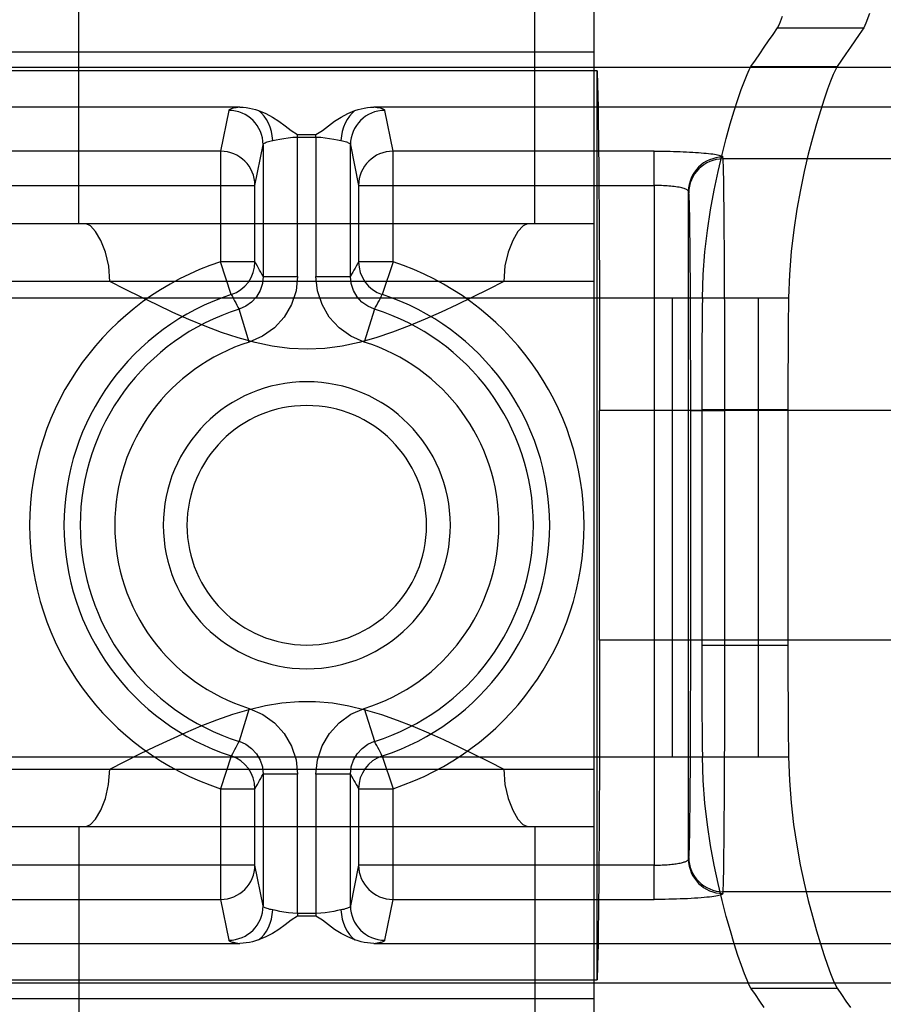
# Model space of a CAD drawing. Units: millimetres. Extents: x -28 to 29, y -108 to 100.
# Drawn here: x -2 to 17, y -14 to 8 of the extents above; entities that cross this region are included whole.
import ezdxf

# ---------------------------------------------------------------- set-up
doc = ezdxf.new("R2010")
doc.units = ezdxf.units.MM
doc.layers.add('MAIN-1', color=7, linetype='Continuous')
doc.layers.add('MAIN-2', color=7, linetype='Continuous')

msp = doc.modelspace()

# ---------------------------------------------------------------- linework, layer by layer
at = {"layer": 'MAIN-1'}
for p, q in [((17.035, 7.644), (16.955, 7.432)), ((16.955, 7.432), (16.905, 7.327)), ((16.905, 7.327), (16.806, 7.185)), ((16.708, 7.042), (16.61, 6.899)), ((16.806, 7.185), (16.708, 7.042)), ((16.512, 6.757), (16.414, 6.614)), ((16.61, 6.899), (16.512, 6.757)), ((16.414, 6.614), (16.317, 6.472)), ((24.322, 6.455), (16.307, 6.455)), ((-2.197, 1.355), (-1.456, 1.355)), ((-1.456, 1.355), (-0.716, 1.355)), ((-0.716, 1.355), (0.022, 1.355)), ((0.022, 1.355), (0.756, 1.355)), ((0.756, 1.355), (1.485, 1.355)), ((1.485, 1.355), (2.208, 1.355)), ((2.208, 1.355), (2.923, 1.355)), ((2.923, 1.355), (3.629, 1.355)), ((3.629, 1.355), (4.324, 1.355)), ((4.324, 1.355), (5.006, 1.355)), ((5.006, 1.355), (5.675, 1.355)), ((5.675, 1.355), (6.33, 1.355)), ((6.33, 1.355), (6.968, 1.355)), ((6.968, 1.355), (7.589, 1.355)), ((7.589, 1.355), (8.191, 1.355)), ((8.191, 1.355), (8.773, 1.355)), ((8.773, 1.355), (9.333, 1.355)), ((9.333, 1.355), (9.871, 1.355)), ((9.871, 1.355), (10.386, 1.355)), ((10.386, 1.355), (10.875, 1.355)), ((10.875, 1.355), (11.339, 1.355)), ((11.339, 1.355), (11.776, 1.355)), ((11.776, 1.355), (12.185, 1.355)), ((12.185, 1.355), (12.565, 1.355)), ((12.565, 1.355), (12.915, 1.355)), ((12.915, 1.355), (13.233, 1.355)), ((13.233, 1.355), (13.52, 1.355)), ((13.52, 1.355), (13.775, 1.355)), ((13.775, 1.355), (13.996, 1.355)), ((13.996, 1.355), (14.183, 1.355)), ((14.183, 1.355), (14.336, 1.355)), ((14.336, 1.355), (14.454, 1.355)), ((14.454, 1.355), (14.536, 1.355)), ((14.536, 1.355), (14.581, 1.355)), ((14.581, 1.355), (15.242, 1.355)), ((14.581, -8.805), (14.581, 1.355)), ((24.2, -1.136), (11.064, -1.136)), ((24.2, -6.221), (11.064, -6.221)), ((-2.203, -8.805), (-1.451, -8.805)), ((-1.451, -8.805), (-0.699, -8.805)), ((-0.699, -8.805), (0.051, -8.805)), ((0.051, -8.805), (0.796, -8.805)), ((0.796, -8.805), (1.536, -8.805)), ((1.536, -8.805), (2.269, -8.805)), ((2.269, -8.805), (2.994, -8.805)), ((2.994, -8.805), (3.708, -8.805)), ((3.708, -8.805), (4.411, -8.805)), ((4.411, -8.805), (5.1, -8.805)), ((5.1, -8.805), (5.775, -8.805)), ((5.775, -8.805), (6.434, -8.805)), ((6.434, -8.805), (7.075, -8.805)), ((7.075, -8.805), (7.698, -8.805)), ((7.698, -8.805), (8.301, -8.805)), ((8.301, -8.805), (8.883, -8.805)), ((8.883, -8.805), (9.442, -8.805)), ((9.442, -8.805), (9.977, -8.805)), ((9.977, -8.805), (10.488, -8.805)), ((10.488, -8.805), (10.972, -8.805)), ((10.972, -8.805), (11.43, -8.805)), ((11.43, -8.805), (11.86, -8.805)), ((11.86, -8.805), (12.261, -8.805)), ((12.261, -8.805), (12.633, -8.805)), ((12.633, -8.805), (12.974, -8.805)), ((12.974, -8.805), (13.284, -8.805)), ((13.284, -8.805), (13.563, -8.805)), ((13.563, -8.805), (13.808, -8.805)), ((13.808, -8.805), (14.021, -8.805)), ((14.021, -8.805), (14.201, -8.805)), ((14.201, -8.805), (14.347, -8.805)), ((14.347, -8.805), (14.459, -8.805)), ((14.459, -8.805), (14.538, -8.805)), ((14.538, -8.805), (14.581, -8.805)), ((14.581, -8.805), (15.242, -8.805)), ((15.242, -8.805), (15.26, -9.323)), ((15.26, -9.323), (15.298, -9.821)), ((15.298, -9.821), (15.354, -10.298)), ((15.354, -10.298), (15.423, -10.756)), ((15.423, -10.756), (15.503, -11.192)), ((15.503, -11.192), (15.589, -11.6)), ((15.589, -11.6), (15.679, -11.98)), ((15.679, -11.98), (15.77, -12.33)), ((15.77, -12.33), (15.86, -12.652)), ((15.86, -12.652), (15.948, -12.942)), ((15.948, -12.942), (16.029, -13.196)), ((16.029, -13.196), (16.104, -13.415)), ((16.104, -13.415), (16.171, -13.598)), ((16.171, -13.598), (16.23, -13.745)), ((16.23, -13.745), (16.279, -13.854)), ((24.322, -13.812), (16.259, -13.812)), ((16.279, -13.854), (16.317, -13.922)), ((16.317, -13.922), (16.414, -14.065)), ((16.414, -14.065), (16.512, -14.207)), ((16.512, -14.207), (16.61, -14.35))]:
    msp.add_line(p, q, dxfattribs=at)
at = {"layer": 'MAIN-2'}
for p, q in [((10.937, 23.309), (10.937, 6.799)), ((-0.455, 2.989), (-0.455, 22.763)), ((9.629, 2.989), (9.629, 22.763)), ((14.999, 7.327), (15.041, 7.414)), ((15.041, 7.414), (15.108, 7.588)), ((14.9, 7.185), (14.999, 7.327)), ((14.999, 7.327), (16.905, 7.327)), ((14.703, 6.899), (14.802, 7.042)), ((14.802, 7.042), (14.9, 7.185)), ((-14.463, 6.799), (10.937, 6.799)), ((10.937, 6.799), (10.937, 2.989)), ((14.508, 6.614), (14.606, 6.757)), ((14.606, 6.757), (14.703, 6.899)), ((14.411, 6.472), (14.508, 6.614)), ((16.307, 6.455), (-19.961, 6.455)), ((11.008, 6.378), (-14.535, 6.378)), ((11.008, 6.378), (11.011, 6.325)), ((11.008, -13.734), (11.008, 6.378)), ((11.011, 6.325), (11.013, 6.262)), ((14.324, 6.295), (14.373, 6.403)), ((14.373, 6.403), (14.411, 6.472)), ((14.411, 6.472), (16.317, 6.472)), ((16.279, 6.404), (16.231, 6.297)), ((16.317, 6.472), (16.279, 6.404)), ((11.013, 6.262), (11.016, 6.187)), ((11.016, 6.187), (11.018, 6.1)), ((14.198, 5.964), (14.265, 6.148)), ((14.265, 6.148), (14.324, 6.295)), ((16.173, 6.152), (16.106, 5.969)), ((16.231, 6.297), (16.173, 6.152)), ((11.018, 6.1), (11.02, 6.002)), ((11.02, 6.002), (11.023, 5.891)), ((11.023, 5.891), (11.025, 5.769)), ((14.123, 5.746), (14.198, 5.964)), ((16.106, 5.969), (16.03, 5.748)), ((11.025, 5.769), (11.028, 5.634)), ((14.041, 5.492), (14.123, 5.746)), ((16.03, 5.748), (15.948, 5.493)), ((3.105, 5.574), (-6.632, 5.574)), ((2.859, 5.503), (2.679, 4.601)), ((2.862, 5.51), (2.859, 5.503)), ((2.87, 5.517), (2.862, 5.51)), ((2.881, 5.524), (2.87, 5.517)), ((2.896, 5.53), (2.881, 5.524)), ((2.915, 5.537), (2.896, 5.53)), ((2.938, 5.543), (2.915, 5.537)), ((2.964, 5.55), (2.938, 5.543)), ((2.994, 5.556), (2.964, 5.55)), ((3.028, 5.562), (2.994, 5.556)), ((3.065, 5.568), (3.028, 5.562)), ((3.105, 5.574), (3.065, 5.568)), ((3.105, 5.574), (3.177, 5.572)), ((3.177, 5.572), (3.247, 5.565)), ((3.247, 5.565), (3.317, 5.554)), ((3.317, 5.554), (3.386, 5.539)), ((3.386, 5.539), (3.454, 5.52)), ((3.454, 5.52), (3.521, 5.497)), ((3.521, 5.497), (3.678, 5.432)), ((5.496, 5.432), (5.652, 5.497)), ((5.652, 5.497), (5.72, 5.52)), ((5.72, 5.52), (5.788, 5.539)), ((5.788, 5.539), (5.857, 5.554)), ((5.857, 5.554), (5.926, 5.565)), ((5.926, 5.565), (5.997, 5.572)), ((5.997, 5.572), (6.068, 5.574)), ((22.684, 5.574), (6.068, 5.574)), ((6.108, 5.568), (6.068, 5.574)), ((6.145, 5.562), (6.108, 5.568)), ((6.179, 5.556), (6.145, 5.562)), ((6.209, 5.55), (6.179, 5.556)), ((6.236, 5.543), (6.209, 5.55)), ((6.259, 5.537), (6.236, 5.543)), ((6.278, 5.53), (6.259, 5.537)), ((6.293, 5.524), (6.278, 5.53)), ((6.304, 5.517), (6.293, 5.524)), ((6.311, 5.51), (6.304, 5.517)), ((6.314, 5.503), (6.311, 5.51)), ((6.494, 4.601), (6.314, 5.503)), ((11.028, 5.634), (11.03, 5.487)), ((11.03, 5.487), (11.032, 5.329)), ((13.954, 5.202), (14.041, 5.492)), ((15.948, 5.493), (15.862, 5.206)), ((3.678, 5.432), (3.827, 5.354)), ((3.827, 5.354), (3.97, 5.264)), ((3.97, 5.264), (4.107, 5.164)), ((5.066, 5.164), (5.203, 5.264)), ((5.203, 5.264), (5.346, 5.354)), ((5.346, 5.354), (5.496, 5.432)), ((11.032, 5.329), (11.035, 5.158)), ((4.107, 5.164), (4.24, 5.058)), ((4.24, 5.058), (4.383, 4.971)), ((4.79, 4.971), (4.933, 5.058)), ((4.933, 5.058), (5.066, 5.164)), ((11.035, 5.158), (11.037, 4.976)), ((13.864, 4.88), (13.954, 5.202)), ((15.862, 5.206), (15.772, 4.887)), ((3.669, 4.788), (3.688, 4.797)), ((3.688, 4.797), (3.712, 4.805)), ((3.712, 4.805), (3.738, 4.813)), ((3.738, 4.813), (3.767, 4.82)), ((3.767, 4.82), (3.798, 4.828)), ((3.798, 4.828), (3.832, 4.834)), ((3.832, 4.834), (3.908, 4.849)), ((3.908, 4.849), (3.991, 4.866)), ((3.991, 4.866), (4.082, 4.883)), ((4.082, 4.883), (4.178, 4.897)), ((4.178, 4.897), (4.279, 4.907)), ((4.279, 4.907), (4.383, 4.91)), ((4.383, 4.971), (4.79, 4.971)), ((4.383, 4.91), (4.383, 4.971)), ((4.383, 1.83), (4.383, 4.91)), ((4.383, 4.91), (4.79, 4.91)), ((4.79, 4.91), (4.79, 4.971)), ((4.79, 4.91), (4.79, 1.83)), ((4.79, 4.91), (4.894, 4.907)), ((4.894, 4.907), (4.995, 4.897)), ((4.995, 4.897), (5.091, 4.883)), ((5.091, 4.883), (5.182, 4.866)), ((5.182, 4.866), (5.266, 4.849)), ((5.266, 4.849), (5.342, 4.834)), ((5.342, 4.834), (5.375, 4.828)), ((5.375, 4.828), (5.407, 4.82)), ((5.407, 4.82), (5.436, 4.813)), ((5.436, 4.813), (5.462, 4.805)), ((5.462, 4.805), (5.485, 4.797)), ((5.485, 4.797), (5.505, 4.788)), ((11.037, 4.976), (11.039, 4.782)), ((13.773, 4.529), (13.864, 4.88)), ((15.772, 4.887), (15.68, 4.535)), ((2.679, 4.601), (-6.206, 4.601)), ((2.679, 4.601), (2.679, 3.842)), ((3.441, 3.842), (3.621, 4.744)), ((3.621, 4.744), (3.624, 4.753)), ((3.621, 4.744), (3.621, 1.83)), ((3.624, 4.753), (3.63, 4.762)), ((3.63, 4.762), (3.639, 4.771)), ((3.639, 4.771), (3.652, 4.78)), ((3.652, 4.78), (3.669, 4.788)), ((5.505, 4.788), (5.521, 4.78)), ((5.521, 4.78), (5.534, 4.771)), ((5.534, 4.771), (5.544, 4.762)), ((5.544, 4.762), (5.55, 4.753)), ((5.55, 4.753), (5.552, 4.744)), ((5.552, 1.83), (5.552, 4.744)), ((5.552, 4.744), (5.732, 3.842)), ((12.267, 4.601), (6.494, 4.601)), ((6.494, 3.842), (6.494, 4.601)), ((11.039, 4.782), (11.041, 4.578)), ((11.041, 4.578), (11.043, 4.363)), ((12.267, 4.601), (12.337, 4.601)), ((12.267, 3.842), (12.267, 4.601)), ((12.337, 4.601), (12.408, 4.601)), ((12.408, 4.601), (12.48, 4.6)), ((12.48, 4.6), (12.552, 4.599)), ((12.552, 4.599), (12.625, 4.597)), ((12.625, 4.597), (12.698, 4.596)), ((12.698, 4.596), (12.771, 4.594)), ((12.771, 4.594), (12.844, 4.591)), ((12.844, 4.591), (12.915, 4.589)), ((12.915, 4.589), (12.986, 4.585)), ((12.986, 4.585), (13.055, 4.582)), ((13.055, 4.582), (13.122, 4.578)), ((13.122, 4.578), (13.188, 4.574)), ((11.043, 4.363), (11.045, 4.138)), ((13.188, 4.574), (13.251, 4.57)), ((13.251, 4.57), (13.311, 4.565)), ((13.311, 4.565), (13.368, 4.56)), ((13.368, 4.56), (13.423, 4.555)), ((13.423, 4.555), (13.474, 4.549)), ((13.474, 4.549), (13.521, 4.544)), ((13.521, 4.544), (13.565, 4.538)), ((13.565, 4.538), (13.605, 4.532)), ((13.605, 4.532), (13.641, 4.526)), ((13.641, 4.526), (13.673, 4.519)), ((13.673, 4.519), (13.701, 4.513)), ((13.683, 4.15), (13.773, 4.529)), ((13.701, 4.513), (13.725, 4.507)), ((13.725, 4.507), (13.745, 4.5)), ((13.745, 4.5), (13.762, 4.494)), ((13.762, 4.494), (13.774, 4.488)), ((13.774, 4.488), (13.783, 4.481)), ((13.783, 4.481), (13.789, 4.475)), ((13.789, 4.475), (13.791, 4.469)), ((13.795, 4.431), (13.791, 4.469)), ((22.456, 4.431), (13.795, 4.431)), ((13.797, 4.399), (13.795, 4.431)), ((13.799, 4.353), (13.797, 4.399)), ((15.68, 4.535), (15.59, 4.153)), ((13.597, 3.741), (13.683, 4.15)), ((13.801, 4.29), (13.799, 4.353)), ((13.804, 4.211), (13.801, 4.29)), ((13.806, 4.116), (13.804, 4.211)), ((15.59, 4.153), (15.504, 3.746)), ((11.045, 4.138), (11.047, 3.904)), ((13.808, 4.004), (13.806, 4.116)), ((13.81, 3.874), (13.808, 4.004)), ((-6.206, 3.842), (2.679, 3.842)), ((2.679, 3.842), (2.679, 2.151)), ((2.679, 3.842), (3.441, 3.842)), ((3.441, 2.151), (3.441, 3.842)), ((5.732, 3.842), (5.732, 2.151)), ((5.732, 3.842), (6.494, 3.842)), ((6.494, 2.151), (6.494, 3.842)), ((6.494, 3.842), (12.267, 3.842)), ((11.047, 3.904), (11.049, 3.66)), ((12.267, 3.842), (12.267, -11.199)), ((12.307, 3.842), (12.267, 3.842)), ((12.348, 3.841), (12.307, 3.842)), ((12.39, 3.84), (12.348, 3.841)), ((12.431, 3.839), (12.39, 3.84)), ((12.473, 3.837), (12.431, 3.839)), ((12.515, 3.835), (12.473, 3.837)), ((12.557, 3.832), (12.515, 3.835)), ((12.598, 3.829), (12.557, 3.832)), ((12.638, 3.825), (12.598, 3.829)), ((12.677, 3.821), (12.638, 3.825)), ((12.715, 3.817), (12.677, 3.821)), ((12.752, 3.812), (12.715, 3.817)), ((12.787, 3.806), (12.752, 3.812)), ((12.82, 3.801), (12.787, 3.806)), ((12.851, 3.794), (12.82, 3.801)), ((12.88, 3.788), (12.851, 3.794)), ((12.906, 3.781), (12.88, 3.788)), ((12.93, 3.775), (12.906, 3.781)), ((12.951, 3.768), (12.93, 3.775)), ((12.97, 3.76), (12.951, 3.768)), ((12.986, 3.753), (12.97, 3.76)), ((12.999, 3.746), (12.986, 3.753)), ((13.01, 3.739), (12.999, 3.746)), ((13.018, 3.731), (13.01, 3.739)), ((13.024, 3.724), (13.018, 3.731)), ((13.028, 3.717), (13.024, 3.724)), ((13.029, 3.71), (13.028, 3.717)), ((13.029, 3.71), (13.033, 3.672)), ((13.029, -11.066), (13.029, 3.71)), ((13.517, 3.305), (13.597, 3.741)), ((13.812, 3.728), (13.81, 3.874)), ((13.814, 3.565), (13.812, 3.728)), ((15.504, 3.746), (15.425, 3.315)), ((11.049, 3.66), (11.051, 3.409)), ((13.033, 3.672), (13.035, 3.645)), ((13.035, 3.645), (13.037, 3.604)), ((13.037, 3.604), (13.039, 3.55)), ((13.039, 3.55), (13.042, 3.482)), ((13.816, 3.386), (13.814, 3.565)), ((11.051, 3.409), (11.052, 3.149)), ((13.042, 3.482), (13.044, 3.4)), ((13.044, 3.4), (13.046, 3.303)), ((13.046, 3.303), (13.048, 3.191)), ((13.448, 2.848), (13.517, 3.305)), ((13.818, 3.191), (13.816, 3.386)), ((15.425, 3.315), (15.356, 2.858)), ((11.052, 3.149), (11.054, 2.883)), ((13.048, 3.191), (13.05, 3.065)), ((13.05, 3.065), (13.052, 2.924)), ((13.82, 2.981), (13.818, 3.191)), ((10.937, 2.989), (-14.463, 2.989)), ((-0.195, 2.946), (-0.293, 2.989)), ((-0.084, 2.822), (-0.195, 2.946)), ((9.369, 2.946), (9.257, 2.822)), ((9.466, 2.989), (9.369, 2.946)), ((10.937, 2.989), (10.937, 1.719)), ((10.937, 2.989), (10.937, 2.989)), ((11.054, 2.883), (11.055, 2.611)), ((13.052, 2.924), (13.054, 2.769)), ((13.392, 2.371), (13.448, 2.848)), ((13.821, 2.757), (13.82, 2.981)), ((15.356, 2.858), (15.299, 2.378)), ((0.03, 2.627), (-0.084, 2.822)), ((0.132, 2.368), (0.03, 2.627)), ((9.143, 2.627), (9.042, 2.369)), ((9.257, 2.822), (9.143, 2.627)), ((13.054, 2.769), (13.056, 2.601)), ((13.823, 2.519), (13.821, 2.757)), ((11.055, 2.611), (11.056, 2.333)), ((13.056, 2.601), (13.058, 2.419)), ((13.058, 2.419), (13.06, 2.226)), ((13.825, 2.27), (13.823, 2.519)), ((0.205, 2.059), (0.132, 2.368)), ((9.042, 2.369), (8.969, 2.06)), ((11.056, 2.333), (11.058, 2.051)), ((13.06, 2.226), (13.061, 2.021)), ((13.354, 1.873), (13.392, 2.371)), ((13.826, 2.01), (13.825, 2.27)), ((15.299, 2.378), (15.26, 1.875)), ((0.231, 1.719), (0.205, 2.059)), ((2.916, 1.427), (2.679, 2.151)), ((3.441, 2.151), (2.679, 2.151)), ((3.467, 2.105), (3.441, 2.151)), ((3.493, 2.059), (3.467, 2.105)), ((3.518, 2.014), (3.493, 2.059)), ((3.544, 1.968), (3.518, 2.014)), ((3.57, 1.922), (3.544, 1.968)), ((5.629, 1.968), (5.604, 1.922)), ((5.655, 2.014), (5.629, 1.968)), ((5.681, 2.059), (5.655, 2.014)), ((5.707, 2.105), (5.681, 2.059)), ((5.732, 2.151), (5.707, 2.105)), ((6.494, 2.151), (5.732, 2.151)), ((6.494, 2.151), (6.257, 1.427)), ((8.969, 2.06), (8.942, 1.719)), ((11.058, 2.051), (11.059, 1.765)), ((13.061, 2.021), (13.063, 1.806)), ((13.827, 1.741), (13.826, 2.01)), ((3.595, 1.876), (3.57, 1.922)), ((3.621, 1.83), (3.595, 1.876)), ((3.621, 1.83), (3.604, 1.67)), ((3.621, 1.83), (4.383, 1.83)), ((4.383, 1.83), (4.349, 1.51)), ((4.824, 1.512), (4.79, 1.83)), ((4.79, 1.83), (5.552, 1.83)), ((5.578, 1.876), (5.552, 1.83)), ((5.569, 1.67), (5.552, 1.83)), ((5.604, 1.922), (5.578, 1.876)), ((11.059, 1.765), (11.06, 1.476)), ((13.063, 1.806), (13.064, 1.581)), ((13.336, 1.355), (13.354, 1.873)), ((15.26, 1.875), (15.242, 1.355)), ((0.231, 1.719), (-3.758, 1.719)), ((8.942, 1.719), (0.231, 1.719)), ((0.577, 1.542), (0.231, 1.719)), ((0.924, 1.368), (0.577, 1.542)), ((3.604, 1.67), (3.554, 1.518)), ((5.619, 1.518), (5.569, 1.67)), ((8.599, 1.543), (8.254, 1.37)), ((8.942, 1.719), (8.599, 1.543)), ((10.937, 1.719), (8.942, 1.719)), ((10.937, 1.719), (10.937, -9.076)), ((13.064, 1.581), (13.065, 1.349)), ((13.829, 1.464), (13.827, 1.741)), ((-2.159, 1.355), (-1.494, 1.355)), ((-1.494, 1.355), (-0.83, 1.355)), ((-0.83, 1.355), (-0.167, 1.355)), ((-0.167, 1.355), (0.492, 1.355)), ((0.492, 1.355), (1.146, 1.355)), ((1.274, 1.198), (0.924, 1.368)), ((1.146, 1.355), (1.794, 1.355)), ((1.794, 1.355), (2.434, 1.355)), ((2.434, 1.355), (3.066, 1.355)), ((2.916, 1.427), (2.941, 1.381)), ((2.941, 1.381), (2.965, 1.335)), ((2.965, 1.335), (2.99, 1.288)), ((3.066, 1.355), (3.687, 1.355)), ((3.473, 1.379), (3.365, 1.26)), ((3.554, 1.518), (3.473, 1.379)), ((3.687, 1.355), (4.296, 1.355)), ((4.349, 1.51), (4.249, 1.205)), ((4.296, 1.355), (4.893, 1.355)), ((4.924, 1.206), (4.824, 1.512)), ((4.893, 1.355), (5.475, 1.355)), ((5.475, 1.355), (6.042, 1.355)), ((5.699, 1.38), (5.619, 1.518)), ((5.807, 1.261), (5.699, 1.38)), ((6.042, 1.355), (6.593, 1.355)), ((6.184, 1.288), (6.208, 1.335)), ((6.208, 1.335), (6.233, 1.381)), ((6.233, 1.381), (6.257, 1.427)), ((6.593, 1.355), (7.126, 1.355)), ((7.126, 1.355), (7.64, 1.355)), ((7.64, 1.355), (8.135, 1.355)), ((8.254, 1.37), (7.908, 1.202)), ((8.135, 1.355), (8.608, 1.355)), ((8.608, 1.355), (9.059, 1.355)), ((9.059, 1.355), (9.487, 1.355)), ((9.487, 1.355), (9.892, 1.355)), ((9.892, 1.355), (10.272, 1.355)), ((10.272, 1.355), (10.626, 1.355)), ((10.626, 1.355), (10.955, 1.355)), ((10.955, 1.355), (11.257, 1.355)), ((11.06, 1.476), (11.061, 1.185)), ((11.257, 1.355), (11.531, 1.355)), ((11.531, 1.355), (11.777, 1.355)), ((11.777, 1.355), (11.994, 1.355)), ((11.994, 1.355), (12.182, 1.355)), ((12.182, 1.355), (12.341, 1.355)), ((12.341, 1.355), (12.47, 1.355)), ((12.47, 1.355), (12.57, 1.355)), ((12.57, 1.355), (12.639, 1.355)), ((12.639, 1.355), (12.677, 1.355)), ((12.677, -8.805), (12.677, 1.355)), ((12.677, 1.355), (13.336, 1.355)), ((13.065, 1.349), (13.067, 1.11)), ((13.336, 1.355), (13.334, 1.138)), ((13.83, 1.181), (13.829, 1.464)), ((15.242, 1.355), (15.24, 1.138)), ((1.625, 1.034), (1.274, 1.198)), ((2.99, 1.288), (3.014, 1.242)), ((3.014, 1.242), (3.039, 1.196)), ((3.039, 1.196), (3.063, 1.149)), ((3.063, 1.149), (3.088, 1.103)), ((3.235, 1.167), (3.088, 1.103)), ((3.315, 0.376), (3.088, 1.103)), ((3.365, 1.26), (3.235, 1.167)), ((4.249, 1.205), (4.087, 0.927)), ((5.085, 0.929), (4.924, 1.206)), ((5.938, 1.167), (5.807, 1.261)), ((6.086, 1.103), (5.858, 0.376)), ((6.086, 1.103), (5.938, 1.167)), ((6.086, 1.103), (6.11, 1.149)), ((6.11, 1.149), (6.135, 1.196)), ((6.135, 1.196), (6.159, 1.242)), ((6.159, 1.242), (6.184, 1.288)), ((7.908, 1.202), (7.558, 1.039)), ((11.061, 1.185), (11.061, 0.892)), ((13.067, 1.11), (13.068, 0.865)), ((13.334, 1.138), (13.331, 0.918)), ((13.831, 0.893), (13.83, 1.181)), ((15.24, 1.138), (15.237, 0.918)), ((1.98, 0.877), (1.625, 1.034)), ((2.339, 0.728), (1.98, 0.877)), ((4.087, 0.927), (3.871, 0.691)), ((5.301, 0.692), (5.085, 0.929)), ((7.206, 0.882), (6.849, 0.733)), ((7.558, 1.039), (7.206, 0.882)), ((11.061, 0.892), (11.062, 0.599)), ((13.331, 0.918), (13.329, 0.697)), ((13.831, 0.602), (13.831, 0.893)), ((15.237, 0.918), (15.235, 0.697)), ((2.702, 0.59), (2.339, 0.728)), ((3.871, 0.691), (3.61, 0.504)), ((5.562, 0.505), (5.301, 0.692)), ((6.849, 0.733), (6.486, 0.595)), ((13.068, 0.865), (13.069, 0.617)), ((13.329, 0.697), (13.327, 0.473)), ((15.235, 0.697), (15.234, 0.473)), ((3.071, 0.467), (2.702, 0.59)), ((3.445, 0.363), (3.071, 0.467)), ((3.61, 0.504), (3.315, 0.376)), ((5.858, 0.376), (5.562, 0.505)), ((6.117, 0.472), (5.744, 0.367)), ((6.486, 0.595), (6.117, 0.472)), ((11.062, 0.599), (11.062, 0.306)), ((13.069, 0.617), (13.069, 0.365)), ((13.327, 0.473), (13.326, 0.248)), ((13.832, 0.309), (13.831, 0.602)), ((15.234, 0.473), (15.232, 0.248)), ((3.823, 0.284), (3.445, 0.363)), ((4.206, 0.233), (3.823, 0.284)), ((4.595, 0.216), (4.206, 0.233)), ((4.984, 0.235), (4.595, 0.216)), ((5.366, 0.286), (4.984, 0.235)), ((5.744, 0.367), (5.366, 0.286)), ((11.062, 0.306), (11.063, 0.013)), ((13.069, 0.365), (13.07, 0.112)), ((13.326, 0.248), (13.325, 0.022)), ((13.832, 0.016), (13.832, 0.309)), ((15.232, 0.248), (15.231, 0.022)), ((11.063, 0.013), (11.063, -0.278)), ((13.07, 0.112), (13.071, -0.141)), ((13.325, 0.022), (13.324, -0.206)), ((13.833, -0.277), (13.832, 0.016)), ((15.231, 0.022), (15.23, -0.206)), ((13.071, -0.141), (13.071, -0.394)), ((13.324, -0.206), (13.323, -0.434)), ((15.23, -0.206), (15.229, -0.434)), ((11.063, -0.278), (11.063, -0.567)), ((13.071, -0.394), (13.071, -0.644)), ((13.323, -0.434), (13.322, -0.662)), ((13.833, -0.567), (13.833, -0.277)), ((15.229, -0.434), (15.228, -0.662)), ((4.587, -0.503), (4.587, -0.503)), ((11.063, -0.567), (11.064, -0.853)), ((13.071, -0.644), (13.071, -0.892)), ((13.833, -0.853), (13.833, -0.567)), ((11.064, -0.853), (11.064, -1.136)), ((13.322, -0.662), (13.322, -0.891)), ((13.833, -1.136), (13.833, -0.853)), ((15.228, -0.662), (15.228, -0.891)), ((4.587, -1.028), (4.587, -1.028)), ((13.071, -0.892), (13.071, -1.136)), ((13.322, -0.891), (13.322, -1.119)), ((15.228, -0.891), (15.228, -1.119)), ((11.064, -6.221), (11.064, -1.136)), ((13.071, -1.136), (13.071, -6.221)), ((13.071, -1.136), (13.833, -1.136)), ((13.322, -1.119), (13.322, -6.331)), ((13.322, -1.119), (15.228, -1.119)), ((22.367, -1.136), (13.833, -1.136)), ((13.833, -6.221), (13.833, -1.136)), ((15.228, -1.119), (15.228, -6.331)), ((11.064, -6.221), (11.064, -6.504)), ((13.071, -6.221), (13.071, -6.465)), ((13.833, -6.221), (13.071, -6.221)), ((22.367, -6.221), (13.833, -6.221)), ((13.833, -6.503), (13.833, -6.221)), ((4.587, -6.328), (4.587, -6.328)), ((11.064, -6.504), (11.063, -6.79)), ((13.071, -6.465), (13.071, -6.712)), ((13.322, -6.331), (13.322, -6.559)), ((13.322, -6.331), (15.228, -6.331)), ((13.833, -6.79), (13.833, -6.503)), ((15.228, -6.331), (15.228, -6.559)), ((13.071, -6.712), (13.071, -6.963)), ((13.322, -6.559), (13.322, -6.788)), ((15.228, -6.559), (15.228, -6.788)), ((4.587, -6.853), (4.587, -6.853)), ((11.063, -6.79), (11.063, -7.079)), ((13.071, -6.963), (13.071, -7.215)), ((13.322, -6.788), (13.323, -7.016)), ((13.833, -7.08), (13.833, -6.79)), ((15.228, -6.788), (15.229, -7.016)), ((11.063, -7.079), (11.063, -7.37)), ((13.323, -7.016), (13.324, -7.245)), ((13.832, -7.372), (13.833, -7.08)), ((15.229, -7.016), (15.23, -7.245)), ((11.063, -7.37), (11.062, -7.662)), ((13.071, -7.215), (13.07, -7.469)), ((13.324, -7.245), (13.325, -7.472)), ((13.832, -7.666), (13.832, -7.372)), ((15.23, -7.245), (15.231, -7.472)), ((3.671, -7.669), (4.036, -7.608)), ((4.036, -7.608), (4.407, -7.576)), ((4.407, -7.576), (4.782, -7.577)), ((4.782, -7.577), (5.153, -7.61)), ((5.153, -7.61), (5.518, -7.672)), ((13.07, -7.469), (13.069, -7.722)), ((13.325, -7.472), (13.326, -7.698)), ((15.231, -7.472), (15.232, -7.698)), ((2.953, -7.861), (3.31, -7.754)), ((3.315, -7.733), (3.088, -8.459)), ((3.31, -7.754), (3.671, -7.669)), ((3.315, -7.733), (3.611, -7.862)), ((5.518, -7.672), (5.879, -7.759)), ((5.564, -7.86), (5.858, -7.733)), ((5.858, -7.733), (6.086, -8.459)), ((5.879, -7.759), (6.236, -7.866)), ((11.062, -7.662), (11.062, -7.955)), ((13.069, -7.722), (13.069, -7.973)), ((13.326, -7.698), (13.327, -7.924)), ((13.831, -7.959), (13.832, -7.666)), ((15.232, -7.698), (15.234, -7.924)), ((2.252, -8.119), (2.6, -7.984)), ((2.6, -7.984), (2.953, -7.861)), ((3.611, -7.862), (3.872, -8.048)), ((3.872, -8.048), (4.088, -8.286)), ((5.087, -8.284), (5.302, -8.047)), ((5.302, -8.047), (5.564, -7.86)), ((6.236, -7.866), (6.588, -7.989)), ((6.588, -7.989), (6.935, -8.125)), ((11.062, -7.955), (11.061, -8.249)), ((13.069, -7.973), (13.068, -8.222)), ((13.327, -7.924), (13.329, -8.147)), ((13.831, -8.25), (13.831, -7.959)), ((15.234, -7.924), (15.235, -8.147)), ((1.569, -8.416), (1.909, -8.264)), ((1.909, -8.264), (2.252, -8.119)), ((6.935, -8.125), (7.276, -8.269)), ((7.276, -8.269), (7.614, -8.421)), ((11.061, -8.249), (11.061, -8.541)), ((13.068, -8.222), (13.067, -8.466)), ((13.329, -8.147), (13.331, -8.369)), ((13.83, -8.538), (13.831, -8.25)), ((15.235, -8.147), (15.237, -8.369)), ((1.232, -8.575), (1.569, -8.416)), ((3.088, -8.459), (3.063, -8.506)), ((3.088, -8.459), (3.235, -8.524)), ((4.088, -8.286), (4.249, -8.563)), ((4.925, -8.561), (5.087, -8.284)), ((5.938, -8.524), (6.086, -8.459)), ((6.11, -8.506), (6.086, -8.459)), ((7.614, -8.421), (7.949, -8.578)), ((13.067, -8.466), (13.065, -8.705)), ((13.331, -8.369), (13.334, -8.588)), ((15.237, -8.369), (15.24, -8.588)), ((0.896, -8.738), (1.232, -8.575)), ((2.965, -8.691), (2.941, -8.737)), ((2.99, -8.645), (2.965, -8.691)), ((3.014, -8.599), (2.99, -8.645)), ((3.039, -8.552), (3.014, -8.599)), ((3.063, -8.506), (3.039, -8.552)), ((3.235, -8.524), (3.366, -8.617)), ((3.366, -8.617), (3.474, -8.736)), ((4.249, -8.563), (4.349, -8.868)), ((4.825, -8.866), (4.925, -8.561)), ((5.7, -8.735), (5.808, -8.617)), ((5.808, -8.617), (5.938, -8.524)), ((6.135, -8.552), (6.11, -8.506)), ((6.159, -8.599), (6.135, -8.552)), ((6.184, -8.645), (6.159, -8.599)), ((6.208, -8.691), (6.184, -8.645)), ((6.233, -8.737), (6.208, -8.691)), ((7.949, -8.578), (8.282, -8.741)), ((11.061, -8.541), (11.06, -8.832)), ((13.065, -8.705), (13.064, -8.938)), ((13.334, -8.588), (13.336, -8.805)), ((13.829, -8.821), (13.83, -8.538)), ((15.24, -8.588), (15.242, -8.805)), ((-2.153, -8.805), (-1.5, -8.805)), ((-1.5, -8.805), (-0.848, -8.805)), ((-0.848, -8.805), (-0.198, -8.805)), ((-0.198, -8.805), (0.449, -8.805)), ((0.231, -9.076), (0.563, -8.905)), ((0.449, -8.805), (1.092, -8.805)), ((0.563, -8.905), (0.896, -8.738)), ((1.092, -8.805), (1.729, -8.805)), ((1.729, -8.805), (2.36, -8.805)), ((2.36, -8.805), (2.982, -8.805)), ((2.916, -8.784), (2.679, -9.507)), ((2.941, -8.737), (2.916, -8.784)), ((2.982, -8.805), (3.595, -8.805)), ((3.474, -8.736), (3.555, -8.875)), ((3.555, -8.875), (3.604, -9.027)), ((3.595, -8.805), (4.197, -8.805)), ((4.197, -8.805), (4.787, -8.805)), ((4.349, -8.868), (4.383, -9.187)), ((4.787, -8.805), (5.365, -8.805)), ((4.79, -9.187), (4.825, -8.866)), ((5.365, -8.805), (5.928, -8.805)), ((5.569, -9.027), (5.619, -8.874)), ((5.619, -8.874), (5.7, -8.735)), ((5.928, -8.805), (6.477, -8.805)), ((6.257, -8.784), (6.233, -8.737)), ((6.257, -8.784), (6.494, -9.507)), ((6.477, -8.805), (7.009, -8.805)), ((7.009, -8.805), (7.523, -8.805)), ((7.523, -8.805), (8.019, -8.805)), ((8.019, -8.805), (8.495, -8.805)), ((8.282, -8.741), (8.613, -8.907)), ((8.495, -8.805), (8.95, -8.805)), ((8.613, -8.907), (8.942, -9.076)), ((8.95, -8.805), (9.384, -8.805)), ((9.384, -8.805), (9.795, -8.805)), ((9.795, -8.805), (10.182, -8.805)), ((10.182, -8.805), (10.545, -8.805)), ((10.545, -8.805), (10.882, -8.805)), ((10.882, -8.805), (11.193, -8.805)), ((11.06, -8.832), (11.059, -9.121)), ((11.193, -8.805), (11.477, -8.805)), ((11.477, -8.805), (11.732, -8.805)), ((11.732, -8.805), (11.958, -8.805)), ((11.958, -8.805), (12.155, -8.805)), ((12.155, -8.805), (12.322, -8.805)), ((12.322, -8.805), (12.459, -8.805)), ((12.459, -8.805), (12.564, -8.805)), ((12.564, -8.805), (12.637, -8.805)), ((12.637, -8.805), (12.677, -8.805)), ((12.677, -8.805), (13.336, -8.805)), ((13.354, -9.326), (13.336, -8.805)), ((13.827, -9.098), (13.829, -8.821)), ((-3.758, -9.076), (0.231, -9.076)), ((0.204, -9.417), (0.231, -9.076)), ((0.231, -9.076), (8.942, -9.076)), ((3.604, -9.027), (3.621, -9.187)), ((5.552, -9.187), (5.569, -9.027)), ((8.942, -9.076), (8.969, -9.415)), ((8.942, -9.076), (10.937, -9.076)), ((10.937, -9.076), (10.937, -10.346)), ((11.059, -9.121), (11.058, -9.407)), ((13.064, -8.938), (13.063, -9.162)), ((13.826, -9.367), (13.827, -9.098)), ((3.518, -9.37), (3.544, -9.324)), ((3.544, -9.324), (3.57, -9.279)), ((3.57, -9.279), (3.595, -9.233)), ((3.595, -9.233), (3.621, -9.187)), ((3.621, -9.187), (3.621, -12.101)), ((4.383, -9.187), (3.621, -9.187)), ((4.383, -12.267), (4.383, -9.187)), ((4.79, -9.187), (4.79, -12.267)), ((5.552, -9.187), (4.79, -9.187)), ((5.552, -9.187), (5.578, -9.233)), ((5.552, -12.101), (5.552, -9.187)), ((5.578, -9.233), (5.604, -9.279)), ((5.604, -9.279), (5.629, -9.324)), ((5.629, -9.324), (5.655, -9.37)), ((13.063, -9.162), (13.061, -9.377)), ((13.393, -9.828), (13.354, -9.326)), ((13.825, -9.627), (13.826, -9.367)), ((0.132, -9.726), (0.204, -9.417)), ((2.679, -9.507), (2.679, -11.199)), ((2.679, -9.507), (3.441, -9.507)), ((3.441, -9.507), (3.467, -9.462)), ((3.441, -11.199), (3.441, -9.507)), ((3.467, -9.462), (3.493, -9.416)), ((3.493, -9.416), (3.518, -9.37)), ((5.655, -9.37), (5.681, -9.416)), ((5.681, -9.416), (5.707, -9.462)), ((5.707, -9.462), (5.732, -9.507)), ((5.732, -9.507), (5.732, -11.199)), ((5.732, -9.507), (6.494, -9.507)), ((6.494, -11.199), (6.494, -9.507)), ((8.969, -9.415), (9.041, -9.725)), ((11.058, -9.407), (11.056, -9.69)), ((13.06, -9.582), (13.058, -9.776)), ((13.061, -9.377), (13.06, -9.582)), ((0.03, -9.983), (0.132, -9.726)), ((9.041, -9.725), (9.143, -9.983)), ((11.056, -9.69), (11.055, -9.967)), ((13.058, -9.776), (13.056, -9.957)), ((13.823, -9.876), (13.825, -9.627)), ((-0.084, -10.179), (0.03, -9.983)), ((9.143, -9.983), (9.257, -10.179)), ((11.055, -9.967), (11.054, -10.24)), ((13.056, -9.957), (13.054, -10.126)), ((13.449, -10.309), (13.393, -9.828)), ((13.821, -10.113), (13.823, -9.876)), ((-0.195, -10.303), (-0.084, -10.179)), ((9.257, -10.179), (9.368, -10.303)), ((11.054, -10.24), (11.052, -10.506)), ((13.054, -10.126), (13.052, -10.281)), ((13.82, -10.337), (13.821, -10.113)), ((-14.463, -10.346), (10.937, -10.346)), ((-0.455, -10.346), (-0.455, -30.12)), ((-0.293, -10.346), (-0.195, -10.303)), ((9.368, -10.303), (9.466, -10.346)), ((9.629, -10.346), (9.629, -30.12)), ((10.937, -10.346), (10.937, -14.156)), ((10.937, -10.346), (10.937, -10.346)), ((13.05, -10.421), (13.048, -10.548)), ((13.052, -10.281), (13.05, -10.421)), ((13.519, -10.765), (13.449, -10.309)), ((13.818, -10.547), (13.82, -10.337)), ((11.052, -10.506), (11.051, -10.765)), ((13.046, -10.659), (13.044, -10.756)), ((13.048, -10.548), (13.046, -10.659)), ((13.816, -10.742), (13.818, -10.547)), ((11.051, -10.765), (11.049, -11.017)), ((13.042, -10.839), (13.039, -10.907)), ((13.044, -10.756), (13.042, -10.839)), ((13.598, -11.197), (13.519, -10.765)), ((13.814, -10.922), (13.816, -10.742)), ((11.049, -11.017), (11.047, -11.26)), ((12.97, -11.117), (12.984, -11.11)), ((12.984, -11.11), (12.996, -11.104)), ((12.996, -11.104), (13.006, -11.098)), ((13.006, -11.098), (13.014, -11.091)), ((13.014, -11.091), (13.021, -11.085)), ((13.021, -11.085), (13.025, -11.079)), ((13.025, -11.079), (13.028, -11.073)), ((13.028, -11.073), (13.029, -11.066)), ((13.033, -11.028), (13.029, -11.066)), ((13.035, -11.001), (13.033, -11.028)), ((13.037, -10.961), (13.035, -11.001)), ((13.039, -10.907), (13.037, -10.961)), ((13.81, -11.231), (13.812, -11.085)), ((13.812, -11.085), (13.814, -10.922)), ((2.679, -11.199), (-6.206, -11.199)), ((3.441, -11.199), (2.679, -11.199)), ((2.679, -11.199), (2.679, -11.958)), ((3.621, -12.101), (3.441, -11.199)), ((5.732, -11.199), (5.552, -12.101)), ((6.494, -11.199), (5.732, -11.199)), ((12.267, -11.199), (6.494, -11.199)), ((6.494, -11.958), (6.494, -11.199)), ((11.047, -11.26), (11.045, -11.495)), ((12.267, -11.199), (12.302, -11.198)), ((12.267, -11.958), (12.267, -11.199)), ((12.302, -11.198), (12.338, -11.198)), ((12.338, -11.198), (12.374, -11.197)), ((12.374, -11.197), (12.41, -11.196)), ((12.41, -11.196), (12.446, -11.195)), ((12.446, -11.195), (12.483, -11.193)), ((12.483, -11.193), (12.519, -11.191)), ((12.519, -11.191), (12.555, -11.189)), ((12.555, -11.189), (12.591, -11.186)), ((12.591, -11.186), (12.626, -11.183)), ((12.626, -11.183), (12.661, -11.179)), ((12.661, -11.179), (12.695, -11.176)), ((12.695, -11.176), (12.727, -11.172)), ((12.727, -11.172), (12.759, -11.167)), ((12.759, -11.167), (12.789, -11.162)), ((12.789, -11.162), (12.818, -11.157)), ((12.818, -11.157), (12.845, -11.152)), ((12.845, -11.152), (12.871, -11.147)), ((12.871, -11.147), (12.894, -11.141)), ((12.894, -11.141), (12.916, -11.135)), ((12.916, -11.135), (12.936, -11.129)), ((12.936, -11.129), (12.954, -11.123)), ((12.954, -11.123), (12.97, -11.117)), ((13.684, -11.603), (13.598, -11.197)), ((13.808, -11.36), (13.81, -11.231)), ((11.045, -11.495), (11.043, -11.72)), ((13.804, -11.568), (13.806, -11.472)), ((13.806, -11.472), (13.808, -11.36)), ((11.043, -11.72), (11.041, -11.935)), ((13.774, -11.985), (13.684, -11.603)), ((13.795, -11.788), (13.797, -11.756)), ((13.797, -11.756), (13.799, -11.709)), ((13.799, -11.709), (13.801, -11.647)), ((13.801, -11.647), (13.804, -11.568)), ((-6.206, -11.958), (2.679, -11.958)), ((2.679, -11.958), (2.859, -12.86)), ((6.314, -12.86), (6.494, -11.958)), ((6.494, -11.958), (12.267, -11.958)), ((11.041, -11.935), (11.039, -12.139)), ((12.348, -11.957), (12.267, -11.958)), ((12.429, -11.957), (12.348, -11.957)), ((12.512, -11.956), (12.429, -11.957)), ((12.595, -11.955), (12.512, -11.956)), ((12.679, -11.953), (12.595, -11.955)), ((12.763, -11.95), (12.679, -11.953)), ((12.846, -11.948), (12.763, -11.95)), ((12.928, -11.944), (12.846, -11.948)), ((13.009, -11.941), (12.928, -11.944)), ((13.088, -11.937), (13.009, -11.941)), ((13.164, -11.932), (13.088, -11.937)), ((13.237, -11.927), (13.164, -11.932)), ((13.307, -11.922), (13.237, -11.927)), ((13.373, -11.916), (13.307, -11.922)), ((13.434, -11.91), (13.373, -11.916)), ((13.492, -11.904), (13.434, -11.91)), ((13.544, -11.897), (13.492, -11.904)), ((13.592, -11.89), (13.544, -11.897)), ((13.635, -11.883), (13.592, -11.89)), ((13.672, -11.876), (13.635, -11.883)), ((13.704, -11.869), (13.672, -11.876)), ((13.731, -11.862), (13.704, -11.869)), ((13.753, -11.854), (13.731, -11.862)), ((13.769, -11.847), (13.753, -11.854)), ((13.781, -11.84), (13.769, -11.847)), ((13.788, -11.833), (13.781, -11.84)), ((13.791, -11.826), (13.788, -11.833)), ((13.791, -11.826), (13.795, -11.788)), ((22.456, -11.788), (13.795, -11.788)), ((3.624, -12.11), (3.621, -12.101)), ((3.63, -12.119), (3.624, -12.11)), ((3.639, -12.128), (3.63, -12.119)), ((3.652, -12.136), (3.639, -12.128)), ((3.669, -12.145), (3.652, -12.136)), ((3.688, -12.153), (3.669, -12.145)), ((3.712, -12.162), (3.688, -12.153)), ((3.738, -12.169), (3.712, -12.162)), ((3.767, -12.177), (3.738, -12.169)), ((3.798, -12.184), (3.767, -12.177)), ((3.832, -12.191), (3.798, -12.184)), ((3.908, -12.206), (3.832, -12.191)), ((5.342, -12.191), (5.266, -12.206)), ((5.375, -12.184), (5.342, -12.191)), ((5.407, -12.177), (5.375, -12.184)), ((5.436, -12.169), (5.407, -12.177)), ((5.462, -12.162), (5.436, -12.169)), ((5.485, -12.153), (5.462, -12.162)), ((5.505, -12.145), (5.485, -12.153)), ((5.521, -12.136), (5.505, -12.145)), ((5.534, -12.128), (5.521, -12.136)), ((5.544, -12.119), (5.534, -12.128)), ((5.55, -12.11), (5.544, -12.119)), ((5.552, -12.101), (5.55, -12.11)), ((11.039, -12.139), (11.037, -12.332)), ((13.866, -12.337), (13.774, -11.985)), ((3.991, -12.223), (3.908, -12.206)), ((4.082, -12.24), (3.991, -12.223)), ((4.179, -12.254), (4.082, -12.24)), ((4.24, -12.414), (4.108, -12.521)), ((4.279, -12.263), (4.179, -12.254)), ((4.383, -12.327), (4.24, -12.414)), ((4.383, -12.267), (4.279, -12.263)), ((4.79, -12.267), (4.383, -12.267)), ((4.383, -12.267), (4.383, -12.327)), ((4.79, -12.327), (4.383, -12.327)), ((4.894, -12.263), (4.79, -12.267)), ((4.79, -12.267), (4.79, -12.327)), ((4.933, -12.415), (4.79, -12.327)), ((4.995, -12.254), (4.894, -12.263)), ((5.066, -12.521), (4.933, -12.415)), ((5.091, -12.24), (4.995, -12.254)), ((5.182, -12.223), (5.091, -12.24)), ((5.266, -12.206), (5.182, -12.223)), ((11.037, -12.332), (11.035, -12.515)), ((13.955, -12.656), (13.866, -12.337)), ((3.97, -12.62), (3.827, -12.71)), ((4.108, -12.521), (3.97, -12.62)), ((5.203, -12.62), (5.066, -12.521)), ((5.346, -12.71), (5.203, -12.62)), ((11.035, -12.515), (11.032, -12.685)), ((3.521, -12.854), (3.454, -12.876)), ((3.678, -12.789), (3.521, -12.854)), ((3.827, -12.71), (3.678, -12.789)), ((5.496, -12.788), (5.346, -12.71)), ((5.652, -12.854), (5.496, -12.788)), ((5.72, -12.876), (5.652, -12.854)), ((11.03, -12.844), (11.028, -12.991)), ((11.032, -12.685), (11.03, -12.844)), ((14.042, -12.944), (13.955, -12.656)), ((-6.632, -12.93), (3.105, -12.93)), ((2.859, -12.86), (2.862, -12.867)), ((2.862, -12.867), (2.87, -12.873)), ((2.87, -12.873), (2.881, -12.88)), ((2.881, -12.88), (2.896, -12.887)), ((2.896, -12.887), (2.915, -12.893)), ((2.915, -12.893), (2.938, -12.9)), ((2.938, -12.9), (2.964, -12.906)), ((2.964, -12.906), (2.994, -12.913)), ((2.994, -12.913), (3.028, -12.919)), ((3.028, -12.919), (3.065, -12.925)), ((3.065, -12.925), (3.105, -12.93)), ((3.177, -12.928), (3.105, -12.93)), ((3.247, -12.921), (3.177, -12.928)), ((3.317, -12.91), (3.247, -12.921)), ((3.386, -12.895), (3.317, -12.91)), ((3.454, -12.876), (3.386, -12.895)), ((5.788, -12.895), (5.72, -12.876)), ((5.857, -12.91), (5.788, -12.895)), ((5.926, -12.921), (5.857, -12.91)), ((5.997, -12.928), (5.926, -12.921)), ((6.068, -12.93), (5.997, -12.928)), ((6.068, -12.93), (6.108, -12.925)), ((6.068, -12.93), (22.684, -12.93)), ((6.108, -12.925), (6.145, -12.919)), ((6.145, -12.919), (6.179, -12.913)), ((6.179, -12.913), (6.209, -12.906)), ((6.209, -12.906), (6.236, -12.9)), ((6.236, -12.9), (6.259, -12.893)), ((6.259, -12.893), (6.278, -12.887)), ((6.278, -12.887), (6.293, -12.88)), ((6.293, -12.88), (6.304, -12.873)), ((6.304, -12.873), (6.311, -12.867)), ((6.311, -12.867), (6.314, -12.86)), ((11.028, -12.991), (11.025, -13.125)), ((14.124, -13.199), (14.042, -12.944)), ((11.023, -13.248), (11.02, -13.358)), ((11.025, -13.125), (11.023, -13.248)), ((14.199, -13.419), (14.124, -13.199)), ((11.018, -13.457), (11.016, -13.543)), ((11.02, -13.358), (11.018, -13.457)), ((14.267, -13.602), (14.199, -13.419)), ((11.011, -13.682), (11.008, -13.734)), ((11.013, -13.618), (11.011, -13.682)), ((11.016, -13.543), (11.013, -13.618)), ((14.325, -13.747), (14.267, -13.602)), ((16.259, -13.812), (-19.913, -13.812)), ((-14.535, -13.734), (11.008, -13.734)), ((14.373, -13.854), (14.325, -13.747)), ((14.411, -13.922), (14.373, -13.854)), ((14.508, -14.065), (14.411, -13.922)), ((14.411, -13.922), (16.317, -13.922)), ((10.937, -14.156), (-14.463, -14.156)), ((10.937, -14.156), (10.937, -30.666)), ((14.606, -14.207), (14.508, -14.065)), ((14.703, -14.35), (14.606, -14.207))]:
    msp.add_line(p, q, dxfattribs=at)
for radius, start, end in [(6.133, 108.1195, 251.8805), (6.133, 288.1195, 71.8805), (5.372, 108.1195, 251.8805), (5.372, 288.1195, 71.8805), (5.011, 107.4088, 252.5912), (5.011, 287.4088, 72.5912), (4.249, 107.4088, 252.5912), (4.249, 287.4088, 72.5912), (3.175, 90, 270), (3.175, 270, 90), (2.65, 90, 270), (2.65, 270, 90)]:
    msp.add_arc((4.587, -3.678), radius, start, end, dxfattribs=at)
for centre, major_axis, ratio, start_param, end_param in [((2.859, 4.744), (-0.747, 0.149), 0.996044, -2.943904, -1.374629), ((3.281, 4.834), (-0.07, 0.759), 0.72196, -1.636881, -0.577373), ((5.893, 4.834), (0.07, 0.759), 0.72196, 0.577373, 1.636881), ((6.314, 4.744), (0.747, 0.149), 0.996044, 1.374629, 2.943904), ((2.679, 3.842), (-0.747, 0.149), 0.996044, -2.943904, -1.374629), ((6.494, 3.842), (0.747, 0.149), 0.996044, 1.374629, 2.943904), ((13.791, 3.71), (0.758, 0.076), 0.996157, 1.471756, 3.041792), ((13.795, 3.672), (0.758, 0.076), 0.996157, 1.471756, 3.041792), ((2.679, 2.151), (-0.664, -0.374), 0.999367, 1.374771, 2.62893), ((6.494, 2.151), (-0.664, 0.374), 0.999367, 0.512662, 1.766821), ((2.679, -9.507), (0.664, -0.374), 0.999367, 0.512662, 1.766821), ((6.494, -9.507), (0.664, 0.374), 0.999367, 1.374771, 2.62893), ((13.791, -11.066), (-0.758, 0.076), 0.996157, 0.099801, 1.669836), ((13.795, -11.028), (-0.758, 0.076), 0.996157, 0.099801, 1.669836), ((2.679, -11.199), (-0.747, -0.149), 0.996044, 1.374629, 2.943904), ((6.494, -11.199), (0.747, -0.149), 0.996044, -2.943904, -1.374629), ((2.859, -12.101), (-0.747, -0.149), 0.996044, 1.374629, 2.943904), ((3.281, -12.191), (-0.07, -0.759), 0.72196, 0.577373, 1.636881), ((5.893, -12.191), (0.07, -0.759), 0.72196, -1.636881, -0.577373), ((6.314, -12.101), (0.747, -0.149), 0.996044, -2.943904, -1.374629)]:
    msp.add_ellipse(centre, major_axis=major_axis, ratio=ratio, start_param=start_param, end_param=end_param, dxfattribs=at)

doc.saveas('drawing.dxf')
